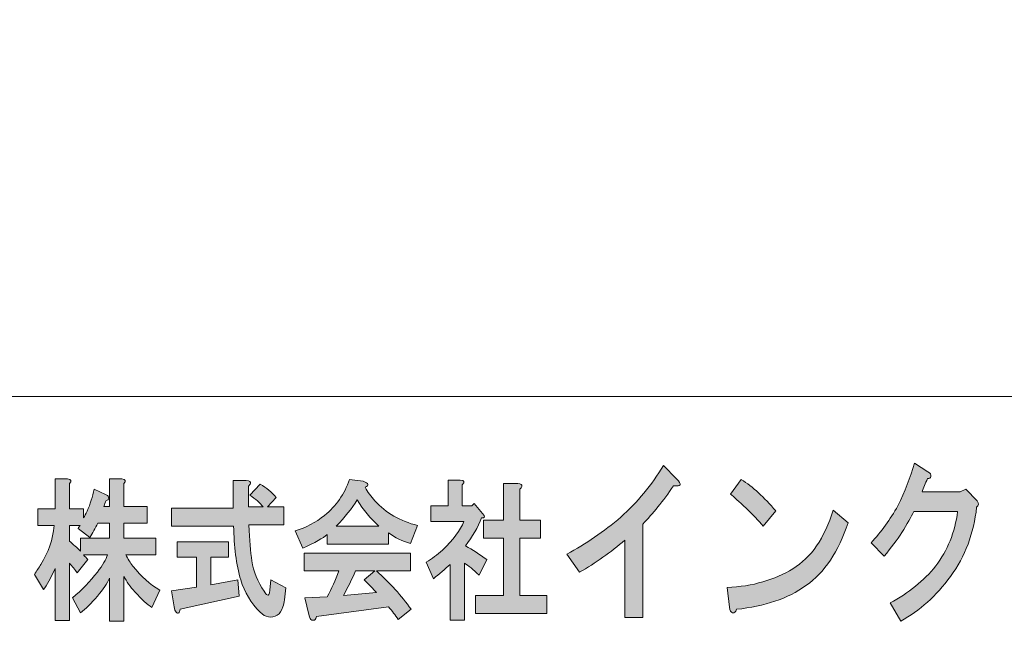
# Model space of a CAD drawing. Units: inches. Extents: x -43 to 253, y 44 to 253.
# Drawn here: x -17 to 10, y 60 to 77 of the extents above; entities that cross this region are included whole.
import ezdxf

# ---------------------------------------------------------------- set-up
doc = ezdxf.new("R2010")
doc.units = ezdxf.units.IN
doc.header["$MEASUREMENT"] = 0
doc.layers.add('儗僀儎乕 1', color=7, linetype='Continuous')

msp = doc.modelspace()

# ---------------------------------------------------------------- hatches: boundary and pattern name
at = {"layer": '儗僀儎乕 1'}
h = msp.add_hatch(color=7, dxfattribs=at)
h.dxf.hatch_style = 2
edge = h.paths.add_edge_path()
edge.add_spline(control_points=[(0.977, 64.177), (0.682, 63.753), (0.398, 63.399), (0.124, 63.116), (0.124, 63.116), (0.124, 60.531), (0.124, 60.531), (0.124, 60.531), (-0.368, 60.531), (-0.368, 60.531), (-0.368, 60.531), (-0.368, 62.672), (-0.368, 62.672), (-0.761, 62.338), (-1.182, 62.042), (-1.63, 61.785), (-1.63, 61.785), (-1.975, 62.287), (-1.975, 62.287), (-1.45, 62.569), (-0.953, 62.911), (-0.482, 63.309), (-0.023, 63.721), (0.37, 64.197), (0.698, 64.737), (0.698, 64.737), (1.059, 64.37), (1.059, 64.37), (1.212, 64.216), (1.185, 64.151), (0.977, 64.177)], knot_values=[0, 0, 0, 0, 1, 1, 1, 2, 2, 2, 3, 3, 3, 4, 4, 4, 5, 5, 5, 6, 6, 6, 7, 7, 7, 8, 8, 8, 9, 9, 9, 10, 10, 10, 10], degree=3, periodic=1)
h = msp.add_hatch(color=7, dxfattribs=at)
h.dxf.hatch_style = 2
edge = h.paths.add_edge_path()
edge.add_spline(control_points=[(8.094, 64.431), (8.083, 64.392), (8.05, 64.373), (7.996, 64.373), (7.941, 64.244), (7.892, 64.122), (7.848, 64.006), (7.848, 64.006), (8.898, 64.006), (8.898, 64.006), (8.898, 64.006), (9.062, 64.084), (9.062, 64.084), (9.062, 64.084), (9.373, 63.756), (9.373, 63.756), (9.428, 63.691), (9.423, 63.633), (9.357, 63.582), (9.28, 62.862), (9.04, 62.225), (8.635, 61.672), (8.242, 61.132), (7.783, 60.72), (7.258, 60.437), (7.258, 60.437), (6.963, 60.939), (6.963, 60.939), (7.477, 61.209), (7.898, 61.55), (8.226, 61.961), (8.553, 62.386), (8.756, 62.887), (8.832, 63.466), (8.832, 63.466), (7.619, 63.466), (7.619, 63.466), (7.542, 63.312), (7.433, 63.119), (7.291, 62.887), (7.159, 62.682), (6.995, 62.463), (6.799, 62.232), (6.799, 62.232), (6.438, 62.598), (6.438, 62.598), (6.722, 62.907), (6.968, 63.247), (7.176, 63.621), (7.373, 64.019), (7.526, 64.412), (7.635, 64.797), (7.635, 64.797), (8.012, 64.566), (8.012, 64.566), (8.078, 64.527), (8.105, 64.482), (8.094, 64.431)], knot_values=[0, 0, 0, 0, 1, 1, 1, 2, 2, 2, 3, 3, 3, 4, 4, 4, 5, 5, 5, 6, 6, 6, 7, 7, 7, 8, 8, 8, 9, 9, 9, 10, 10, 10, 11, 11, 11, 12, 12, 12, 13, 13, 13, 14, 14, 14, 15, 15, 15, 16, 16, 16, 17, 17, 17, 18, 18, 18, 19, 19, 19, 19], degree=3, periodic=1)
h = msp.add_hatch(color=7, dxfattribs=at)
h.dxf.hatch_style = 2
edge = h.paths.add_edge_path()
edge.add_spline(control_points=[(-15.734, 64.235), (-15.734, 64.235), (-15.734, 63.541), (-15.734, 63.541), (-15.734, 63.541), (-15.341, 63.541), (-15.341, 63.541), (-15.341, 63.541), (-15.341, 63.293), (-15.341, 63.293), (-15.313, 63.337), (-15.28, 63.397), (-15.242, 63.475), (-15.158, 63.673), (-15.093, 63.877), (-15.046, 64.086), (-15.046, 64.086), (-14.736, 63.938), (-14.736, 63.938), (-14.708, 63.927), (-14.685, 63.91), (-14.666, 63.888), (-14.638, 63.855), (-14.638, 63.822), (-14.666, 63.789), (-14.675, 63.778), (-14.694, 63.772), (-14.722, 63.772), (-14.741, 63.717), (-14.76, 63.662), (-14.779, 63.607), (-14.779, 63.607), (-14.624, 63.607), (-14.624, 63.607), (-14.624, 63.607), (-14.624, 64.367), (-14.624, 64.367), (-14.624, 64.367), (-14.287, 64.367), (-14.287, 64.367), (-14.174, 64.356), (-14.156, 64.312), (-14.23, 64.235), (-14.23, 64.235), (-14.23, 63.607), (-14.23, 63.607), (-14.23, 63.607), (-13.584, 63.607), (-13.584, 63.607), (-13.584, 63.607), (-13.584, 63.144), (-13.584, 63.144), (-13.584, 63.144), (-14.23, 63.144), (-14.23, 63.144), (-14.23, 63.144), (-14.23, 62.73), (-14.23, 62.73), (-14.23, 62.73), (-13.345, 62.73), (-13.345, 62.73), (-13.345, 62.73), (-13.345, 62.267), (-13.345, 62.267), (-13.345, 62.267), (-14.174, 62.267), (-14.174, 62.267), (-14.118, 62.157), (-14.052, 62.052), (-13.977, 61.953), (-13.752, 61.667), (-13.504, 61.446), (-13.232, 61.292), (-13.232, 61.292), (-13.457, 60.812), (-13.457, 60.812), (-13.579, 60.889), (-13.734, 61.033), (-13.921, 61.242), (-14.052, 61.385), (-14.156, 61.529), (-14.23, 61.672), (-14.23, 61.672), (-14.23, 60.432), (-14.23, 60.432), (-14.23, 60.432), (-14.624, 60.432), (-14.624, 60.432), (-14.624, 60.432), (-14.624, 61.622), (-14.624, 61.622), (-14.69, 61.479), (-14.802, 61.314), (-14.961, 61.126), (-15.13, 60.928), (-15.285, 60.774), (-15.425, 60.663), (-15.425, 60.663), (-15.65, 61.077), (-15.65, 61.077), (-15.388, 61.297), (-15.158, 61.534), (-14.961, 61.788), (-14.811, 61.986), (-14.718, 62.146), (-14.68, 62.267), (-14.68, 62.267), (-15.341, 62.267), (-15.341, 62.267), (-15.303, 62.223), (-15.266, 62.179), (-15.228, 62.135), (-15.228, 62.135), (-15.524, 61.771), (-15.524, 61.771), (-15.58, 61.859), (-15.65, 61.948), (-15.734, 62.036), (-15.734, 62.036), (-15.734, 60.448), (-15.734, 60.448), (-15.734, 60.448), (-16.128, 60.448), (-16.128, 60.448), (-16.128, 60.448), (-16.128, 61.887), (-16.128, 61.887), (-16.25, 61.622), (-16.358, 61.429), (-16.451, 61.308), (-16.451, 61.308), (-16.704, 61.722), (-16.704, 61.722), (-16.639, 61.821), (-16.578, 61.915), (-16.522, 62.003), (-16.315, 62.333), (-16.194, 62.692), (-16.156, 63.078), (-16.156, 63.078), (-16.606, 63.078), (-16.606, 63.078), (-16.606, 63.078), (-16.606, 63.541), (-16.606, 63.541), (-16.606, 63.541), (-16.128, 63.541), (-16.128, 63.541), (-16.128, 63.541), (-16.128, 64.367), (-16.128, 64.367), (-16.128, 64.367), (-15.791, 64.367), (-15.791, 64.367), (-15.678, 64.356), (-15.659, 64.312), (-15.734, 64.235)], knot_values=[0, 0, 0, 0, 1, 1, 1, 2, 2, 2, 3, 3, 3, 4, 4, 4, 5, 5, 5, 6, 6, 6, 7, 7, 7, 8, 8, 8, 9, 9, 9, 10, 10, 10, 11, 11, 11, 12, 12, 12, 13, 13, 13, 14, 14, 14, 15, 15, 15, 16, 16, 16, 17, 17, 17, 18, 18, 18, 19, 19, 19, 20, 20, 20, 21, 21, 21, 22, 22, 22, 23, 23, 23, 24, 24, 24, 25, 25, 25, 26, 26, 26, 27, 27, 27, 28, 28, 28, 29, 29, 29, 30, 30, 30, 31, 31, 31, 32, 32, 32, 33, 33, 33, 34, 34, 34, 35, 35, 35, 36, 36, 36, 37, 37, 37, 38, 38, 38, 39, 39, 39, 40, 40, 40, 41, 41, 41, 42, 42, 42, 43, 43, 43, 44, 44, 44, 45, 45, 45, 46, 46, 46, 47, 47, 47, 48, 48, 48, 49, 49, 49, 50, 50, 50, 51, 51, 51, 52, 52, 52, 52], degree=3, periodic=1)
edge = h.paths.add_edge_path()
edge.add_spline(control_points=[(-14.947, 63.144), (-15.022, 63), (-15.097, 62.868), (-15.172, 62.747), (-15.172, 62.747), (-15.495, 62.995), (-15.495, 62.995), (-15.477, 63.028), (-15.458, 63.056), (-15.439, 63.078), (-15.439, 63.078), (-15.734, 63.078), (-15.734, 63.078), (-15.734, 63.078), (-15.734, 62.648), (-15.734, 62.648), (-15.631, 62.559), (-15.528, 62.466), (-15.425, 62.367), (-15.425, 62.367), (-15.425, 62.73), (-15.425, 62.73), (-15.425, 62.73), (-14.624, 62.73), (-14.624, 62.73), (-14.624, 62.73), (-14.624, 63.144), (-14.624, 63.144), (-14.624, 63.144), (-14.947, 63.144), (-14.947, 63.144)], knot_values=[0, 0, 0, 0, 1, 1, 1, 2, 2, 2, 3, 3, 3, 4, 4, 4, 5, 5, 5, 6, 6, 6, 7, 7, 7, 8, 8, 8, 9, 9, 9, 10, 10, 10, 10], degree=3, periodic=1)
h = msp.add_hatch(color=7, dxfattribs=at)
h.dxf.hatch_style = 2
edge = h.paths.add_edge_path()
edge.add_spline(control_points=[(-10.729, 64.235), (-10.738, 64.213), (-10.757, 64.191), (-10.785, 64.169), (-10.785, 64.169), (-10.785, 63.59), (-10.785, 63.59), (-10.785, 63.59), (-10.377, 63.59), (-10.377, 63.59), (-10.462, 63.701), (-10.584, 63.811), (-10.743, 63.921), (-10.743, 63.921), (-10.462, 64.219), (-10.462, 64.219), (-10.284, 64.119), (-10.134, 63.998), (-10.012, 63.855), (-10.012, 63.855), (-10.251, 63.59), (-10.251, 63.59), (-10.251, 63.59), (-9.801, 63.59), (-9.801, 63.59), (-9.801, 63.59), (-9.801, 63.094), (-9.801, 63.094), (-9.801, 63.094), (-10.771, 63.094), (-10.771, 63.094), (-10.752, 62.675), (-10.724, 62.345), (-10.687, 62.102), (-10.64, 61.804), (-10.527, 61.523), (-10.349, 61.259), (-10.312, 61.203), (-10.284, 61.17), (-10.265, 61.159), (-10.227, 61.126), (-10.204, 61.17), (-10.195, 61.292), (-10.195, 61.292), (-10.166, 61.573), (-10.166, 61.573), (-10.166, 61.573), (-9.745, 61.358), (-9.745, 61.358), (-9.745, 61.358), (-9.787, 61.027), (-9.787, 61.027), (-9.796, 60.95), (-9.81, 60.884), (-9.829, 60.829), (-9.867, 60.718), (-9.918, 60.641), (-9.984, 60.597), (-10.153, 60.509), (-10.312, 60.537), (-10.462, 60.68), (-10.715, 60.933), (-10.893, 61.231), (-10.996, 61.573), (-11.118, 62.003), (-11.183, 62.499), (-11.193, 63.061), (-11.193, 63.061), (-12.907, 63.061), (-12.907, 63.061), (-12.907, 63.061), (-12.907, 63.557), (-12.907, 63.557), (-12.907, 63.557), (-11.207, 63.557), (-11.207, 63.557), (-11.207, 63.557), (-11.207, 64.318), (-11.207, 64.318), (-11.207, 64.318), (-10.841, 64.318), (-10.841, 64.318), (-10.747, 64.318), (-10.71, 64.29), (-10.729, 64.235)], knot_values=[0, 0, 0, 0, 1, 1, 1, 2, 2, 2, 3, 3, 3, 4, 4, 4, 5, 5, 5, 6, 6, 6, 7, 7, 7, 8, 8, 8, 9, 9, 9, 10, 10, 10, 11, 11, 11, 12, 12, 12, 13, 13, 13, 14, 14, 14, 15, 15, 15, 16, 16, 16, 17, 17, 17, 18, 18, 18, 19, 19, 19, 20, 20, 20, 21, 21, 21, 22, 22, 22, 23, 23, 23, 24, 24, 24, 25, 25, 25, 26, 26, 26, 27, 27, 27, 28, 28, 28, 28], degree=3, periodic=1)
edge = h.paths.add_edge_path()
edge.add_spline(control_points=[(-11.333, 62.201), (-11.333, 62.201), (-11.825, 62.201), (-11.825, 62.201), (-11.825, 62.201), (-11.825, 61.441), (-11.825, 61.441), (-11.825, 61.441), (-11.08, 61.573), (-11.08, 61.573), (-11.08, 61.573), (-11.038, 61.126), (-11.038, 61.126), (-11.038, 61.126), (-12.668, 60.763), (-12.668, 60.763), (-12.678, 60.707), (-12.692, 60.674), (-12.711, 60.663), (-12.729, 60.652), (-12.753, 60.658), (-12.781, 60.68), (-12.809, 60.713), (-12.828, 60.763), (-12.837, 60.829), (-12.837, 60.829), (-12.907, 61.275), (-12.907, 61.275), (-12.907, 61.275), (-12.219, 61.374), (-12.219, 61.374), (-12.219, 61.374), (-12.219, 62.201), (-12.219, 62.201), (-12.219, 62.201), (-12.753, 62.201), (-12.753, 62.201), (-12.753, 62.201), (-12.753, 62.631), (-12.753, 62.631), (-12.753, 62.631), (-11.333, 62.631), (-11.333, 62.631), (-11.333, 62.631), (-11.333, 62.201), (-11.333, 62.201)], knot_values=[0, 0, 0, 0, 1, 1, 1, 2, 2, 2, 3, 3, 3, 4, 4, 4, 5, 5, 5, 6, 6, 6, 7, 7, 7, 8, 8, 8, 9, 9, 9, 10, 10, 10, 11, 11, 11, 12, 12, 12, 13, 13, 13, 14, 14, 14, 15, 15, 15, 15], degree=3, periodic=1)
h = msp.add_hatch(color=7, dxfattribs=at)
h.dxf.hatch_style = 2
edge = h.paths.add_edge_path()
edge.add_spline(control_points=[(-7.551, 64.136), (-7.486, 64.004), (-7.397, 63.877), (-7.284, 63.756), (-6.984, 63.425), (-6.591, 63.199), (-6.104, 63.078), (-6.104, 63.078), (-6.3, 62.582), (-6.3, 62.582), (-6.525, 62.637), (-6.727, 62.736), (-6.905, 62.879), (-6.905, 62.879), (-6.905, 62.565), (-6.905, 62.565), (-6.905, 62.565), (-8.606, 62.565), (-8.606, 62.565), (-8.606, 62.565), (-8.606, 62.83), (-8.606, 62.83), (-8.718, 62.73), (-8.943, 62.604), (-9.28, 62.449), (-9.28, 62.449), (-9.491, 62.929), (-9.491, 62.929), (-9.191, 63.017), (-8.92, 63.16), (-8.676, 63.359), (-8.357, 63.612), (-8.128, 63.943), (-7.987, 64.351), (-7.987, 64.351), (-7.607, 64.301), (-7.607, 64.301), (-7.458, 64.246), (-7.439, 64.191), (-7.551, 64.136)], knot_values=[0, 0, 0, 0, 1, 1, 1, 2, 2, 2, 3, 3, 3, 4, 4, 4, 5, 5, 5, 6, 6, 6, 7, 7, 7, 8, 8, 8, 9, 9, 9, 10, 10, 10, 11, 11, 11, 12, 12, 12, 13, 13, 13, 13], degree=3, periodic=1)
edge = h.paths.add_edge_path()
edge.add_spline(control_points=[(-6.3, 61.821), (-6.3, 61.821), (-7.242, 61.821), (-7.242, 61.821), (-6.867, 61.49), (-6.549, 61.137), (-6.286, 60.763), (-6.286, 60.763), (-6.638, 60.481), (-6.638, 60.481), (-6.722, 60.603), (-6.811, 60.718), (-6.905, 60.829), (-6.905, 60.829), (-8.901, 60.564), (-8.901, 60.564), (-8.91, 60.52), (-8.929, 60.487), (-8.957, 60.465), (-8.976, 60.454), (-8.999, 60.454), (-9.027, 60.465), (-9.065, 60.476), (-9.093, 60.526), (-9.112, 60.614), (-9.112, 60.614), (-9.224, 61.077), (-9.224, 61.077), (-9.224, 61.077), (-8.606, 61.11), (-8.606, 61.11), (-8.484, 61.33), (-8.376, 61.567), (-8.282, 61.821), (-8.282, 61.821), (-9.238, 61.821), (-9.238, 61.821), (-9.238, 61.821), (-9.238, 62.317), (-9.238, 62.317), (-9.238, 62.317), (-6.3, 62.317), (-6.3, 62.317), (-6.3, 62.317), (-6.3, 61.821), (-6.3, 61.821)], knot_values=[0, 0, 0, 0, 1, 1, 1, 2, 2, 2, 3, 3, 3, 4, 4, 4, 5, 5, 5, 6, 6, 6, 7, 7, 7, 8, 8, 8, 9, 9, 9, 10, 10, 10, 11, 11, 11, 12, 12, 12, 13, 13, 13, 14, 14, 14, 15, 15, 15, 15], degree=3, periodic=1)
edge = h.paths.add_edge_path()
edge.add_spline(control_points=[(-8.352, 63.061), (-8.352, 63.061), (-7.172, 63.061), (-7.172, 63.061), (-7.406, 63.271), (-7.608, 63.513), (-7.776, 63.789), (-7.926, 63.546), (-8.118, 63.304), (-8.352, 63.061)], knot_values=[0, 0, 0, 0, 1, 1, 1, 2, 2, 2, 3, 3, 3, 3], degree=3, periodic=1)
edge = h.paths.add_edge_path()
edge.add_spline(control_points=[(-7.818, 61.821), (-7.921, 61.589), (-8.034, 61.363), (-8.156, 61.143), (-8.156, 61.143), (-7.242, 61.226), (-7.242, 61.226), (-7.327, 61.325), (-7.439, 61.441), (-7.579, 61.573), (-7.579, 61.573), (-7.284, 61.821), (-7.284, 61.821), (-7.284, 61.821), (-7.818, 61.821), (-7.818, 61.821)], knot_values=[0, 0, 0, 0, 1, 1, 1, 2, 2, 2, 3, 3, 3, 4, 4, 4, 5, 5, 5, 5], degree=3, periodic=1)
h = msp.add_hatch(color=7, dxfattribs=at)
h.dxf.hatch_style = 2
edge = h.paths.add_edge_path()
edge.add_spline(control_points=[(-4.867, 64.202), (-4.867, 64.202), (-4.867, 63.623), (-4.867, 63.623), (-4.867, 63.623), (-4.6, 63.623), (-4.6, 63.623), (-4.6, 63.623), (-4.544, 63.689), (-4.544, 63.689), (-4.544, 63.689), (-4.305, 63.408), (-4.305, 63.408), (-4.23, 63.32), (-4.239, 63.282), (-4.333, 63.293), (-4.436, 63.028), (-4.586, 62.769), (-4.783, 62.515), (-4.586, 62.405), (-4.389, 62.278), (-4.193, 62.135), (-4.193, 62.135), (-4.403, 61.705), (-4.403, 61.705), (-4.563, 61.859), (-4.698, 61.97), (-4.811, 62.036), (-4.811, 62.036), (-4.811, 60.465), (-4.811, 60.465), (-4.811, 60.465), (-5.205, 60.465), (-5.205, 60.465), (-5.205, 60.465), (-5.205, 62.003), (-5.205, 62.003), (-5.345, 61.87), (-5.5, 61.738), (-5.668, 61.606), (-5.668, 61.606), (-5.865, 62.069), (-5.865, 62.069), (-5.706, 62.157), (-5.556, 62.267), (-5.415, 62.4), (-5.115, 62.686), (-4.919, 62.951), (-4.825, 63.193), (-4.825, 63.193), (-5.739, 63.193), (-5.739, 63.193), (-5.739, 63.193), (-5.739, 63.623), (-5.739, 63.623), (-5.739, 63.623), (-5.261, 63.623), (-5.261, 63.623), (-5.261, 63.623), (-5.261, 64.334), (-5.261, 64.334), (-5.261, 64.334), (-4.923, 64.334), (-4.923, 64.334), (-4.811, 64.323), (-4.792, 64.279), (-4.867, 64.202)], knot_values=[0, 0, 0, 0, 1, 1, 1, 2, 2, 2, 3, 3, 3, 4, 4, 4, 5, 5, 5, 6, 6, 6, 7, 7, 7, 8, 8, 8, 9, 9, 9, 10, 10, 10, 11, 11, 11, 12, 12, 12, 13, 13, 13, 14, 14, 14, 15, 15, 15, 16, 16, 16, 17, 17, 17, 18, 18, 18, 19, 19, 19, 20, 20, 20, 21, 21, 21, 22, 22, 22, 22], degree=3, periodic=1)
edge = h.paths.add_edge_path()
edge.add_spline(control_points=[(-3.223, 64.153), (-3.232, 64.13), (-3.251, 64.108), (-3.279, 64.086), (-3.279, 64.086), (-3.279, 63.226), (-3.279, 63.226), (-3.279, 63.226), (-2.703, 63.226), (-2.703, 63.226), (-2.703, 63.226), (-2.703, 62.73), (-2.703, 62.73), (-2.703, 62.73), (-3.279, 62.73), (-3.279, 62.73), (-3.279, 62.73), (-3.279, 61.143), (-3.279, 61.143), (-3.279, 61.143), (-2.534, 61.143), (-2.534, 61.143), (-2.534, 61.143), (-2.534, 60.647), (-2.534, 60.647), (-2.534, 60.647), (-4.502, 60.647), (-4.502, 60.647), (-4.502, 60.647), (-4.502, 61.143), (-4.502, 61.143), (-4.502, 61.143), (-3.729, 61.143), (-3.729, 61.143), (-3.729, 61.143), (-3.729, 62.73), (-3.729, 62.73), (-3.729, 62.73), (-4.277, 62.73), (-4.277, 62.73), (-4.277, 62.73), (-4.277, 63.226), (-4.277, 63.226), (-4.277, 63.226), (-3.729, 63.226), (-3.729, 63.226), (-3.729, 63.226), (-3.729, 64.235), (-3.729, 64.235), (-3.729, 64.235), (-3.335, 64.235), (-3.335, 64.235), (-3.241, 64.235), (-3.204, 64.208), (-3.223, 64.153)], knot_values=[0, 0, 0, 0, 1, 1, 1, 2, 2, 2, 3, 3, 3, 4, 4, 4, 5, 5, 5, 6, 6, 6, 7, 7, 7, 8, 8, 8, 9, 9, 9, 10, 10, 10, 11, 11, 11, 12, 12, 12, 13, 13, 13, 14, 14, 14, 15, 15, 15, 16, 16, 16, 17, 17, 17, 18, 18, 18, 18], degree=3, periodic=1)
h = msp.add_hatch(color=7, dxfattribs=at)
h.dxf.hatch_style = 2
edge = h.paths.add_edge_path()
edge.add_spline(control_points=[(4.636, 61.418), (4.133, 61.058), (3.493, 60.84), (2.717, 60.763), (2.695, 60.685), (2.657, 60.653), (2.603, 60.666), (2.559, 60.679), (2.531, 60.73), (2.521, 60.82), (2.521, 60.82), (2.455, 61.361), (2.455, 61.361), (3.166, 61.399), (3.772, 61.573), (4.275, 61.881), (4.778, 62.19), (5.15, 62.73), (5.39, 63.502), (5.39, 63.502), (5.8, 63.155), (5.8, 63.155), (5.538, 62.357), (5.15, 61.778), (4.636, 61.418)], knot_values=[0, 0, 0, 0, 1, 1, 1, 2, 2, 2, 3, 3, 3, 4, 4, 4, 5, 5, 5, 6, 6, 6, 7, 7, 7, 8, 8, 8, 8], degree=3, periodic=1)
edge = h.paths.add_edge_path()
edge.add_spline(control_points=[(3.8, 63.483), (3.8, 63.483), (3.455, 63.058), (3.455, 63.058), (3.324, 63.213), (3.166, 63.38), (2.98, 63.56), (2.783, 63.74), (2.641, 63.869), (2.553, 63.946), (2.553, 63.946), (2.849, 64.351), (2.849, 64.351), (3.166, 64.145), (3.482, 63.856), (3.8, 63.483)], knot_values=[0, 0, 0, 0, 1, 1, 1, 2, 2, 2, 3, 3, 3, 4, 4, 4, 5, 5, 5, 5], degree=3, periodic=1)

# ---------------------------------------------------------------- linework, layer by layer
at = {"layer": '儗僀儎乕 1', "color": 7, "lineweight": 18}
for points in [[(245.54, 246.538), (-38.326, 246.538), (-38.326, 66.644), (245.54, 66.644), (245.54, 246.538)], [(-38.326, 50.642), (46.214, 50.642), (46.214, 66.644), (-38.326, 66.644), (-38.326, 50.642)]]:
    msp.add_lwpolyline(points, dxfattribs=at)
at = {"layer": '儗僀儎乕 1', "lineweight": 0}
for points, knots in [([(0.977, 64.177), (0.682, 63.753), (0.398, 63.399), (0.124, 63.116), (0.124, 63.116), (0.124, 60.531), (0.124, 60.531), (0.124, 60.531), (-0.368, 60.531), (-0.368, 60.531), (-0.368, 60.531), (-0.368, 62.672), (-0.368, 62.672), (-0.761, 62.338), (-1.182, 62.042), (-1.63, 61.785), (-1.63, 61.785), (-1.975, 62.287), (-1.975, 62.287), (-1.45, 62.569), (-0.953, 62.911), (-0.482, 63.309), (-0.023, 63.721), (0.37, 64.197), (0.698, 64.737), (0.698, 64.737), (1.059, 64.37), (1.059, 64.37), (1.212, 64.216), (1.185, 64.151), (0.977, 64.177)], [0, 0, 0, 0, 1, 1, 1, 2, 2, 2, 3, 3, 3, 4, 4, 4, 5, 5, 5, 6, 6, 6, 7, 7, 7, 8, 8, 8, 9, 9, 9, 10, 10, 10, 10]), ([(8.094, 64.431), (8.083, 64.392), (8.05, 64.373), (7.996, 64.373), (7.941, 64.244), (7.892, 64.122), (7.848, 64.006), (7.848, 64.006), (8.898, 64.006), (8.898, 64.006), (8.898, 64.006), (9.062, 64.084), (9.062, 64.084), (9.062, 64.084), (9.373, 63.756), (9.373, 63.756), (9.428, 63.691), (9.423, 63.633), (9.357, 63.582), (9.28, 62.862), (9.04, 62.225), (8.635, 61.672), (8.242, 61.132), (7.783, 60.72), (7.258, 60.437), (7.258, 60.437), (6.963, 60.939), (6.963, 60.939), (7.477, 61.209), (7.898, 61.55), (8.226, 61.961), (8.553, 62.386), (8.756, 62.887), (8.832, 63.466), (8.832, 63.466), (7.619, 63.466), (7.619, 63.466), (7.542, 63.312), (7.433, 63.119), (7.291, 62.887), (7.159, 62.682), (6.995, 62.463), (6.799, 62.232), (6.799, 62.232), (6.438, 62.598), (6.438, 62.598), (6.722, 62.907), (6.968, 63.247), (7.176, 63.621), (7.373, 64.019), (7.526, 64.412), (7.635, 64.797), (7.635, 64.797), (8.012, 64.566), (8.012, 64.566), (8.078, 64.527), (8.105, 64.482), (8.094, 64.431)], [0, 0, 0, 0, 1, 1, 1, 2, 2, 2, 3, 3, 3, 4, 4, 4, 5, 5, 5, 6, 6, 6, 7, 7, 7, 8, 8, 8, 9, 9, 9, 10, 10, 10, 11, 11, 11, 12, 12, 12, 13, 13, 13, 14, 14, 14, 15, 15, 15, 16, 16, 16, 17, 17, 17, 18, 18, 18, 19, 19, 19, 19]), ([(-15.734, 64.235), (-15.734, 64.235), (-15.734, 63.541), (-15.734, 63.541), (-15.734, 63.541), (-15.341, 63.541), (-15.341, 63.541), (-15.341, 63.541), (-15.341, 63.293), (-15.341, 63.293), (-15.313, 63.337), (-15.28, 63.397), (-15.242, 63.475), (-15.158, 63.673), (-15.093, 63.877), (-15.046, 64.086), (-15.046, 64.086), (-14.736, 63.938), (-14.736, 63.938), (-14.708, 63.927), (-14.685, 63.91), (-14.666, 63.888), (-14.638, 63.855), (-14.638, 63.822), (-14.666, 63.789), (-14.675, 63.778), (-14.694, 63.772), (-14.722, 63.772), (-14.741, 63.717), (-14.76, 63.662), (-14.779, 63.607), (-14.779, 63.607), (-14.624, 63.607), (-14.624, 63.607), (-14.624, 63.607), (-14.624, 64.367), (-14.624, 64.367), (-14.624, 64.367), (-14.287, 64.367), (-14.287, 64.367), (-14.174, 64.356), (-14.156, 64.312), (-14.23, 64.235), (-14.23, 64.235), (-14.23, 63.607), (-14.23, 63.607), (-14.23, 63.607), (-13.584, 63.607), (-13.584, 63.607), (-13.584, 63.607), (-13.584, 63.144), (-13.584, 63.144), (-13.584, 63.144), (-14.23, 63.144), (-14.23, 63.144), (-14.23, 63.144), (-14.23, 62.73), (-14.23, 62.73), (-14.23, 62.73), (-13.345, 62.73), (-13.345, 62.73), (-13.345, 62.73), (-13.345, 62.267), (-13.345, 62.267), (-13.345, 62.267), (-14.174, 62.267), (-14.174, 62.267), (-14.118, 62.157), (-14.052, 62.052), (-13.977, 61.953), (-13.752, 61.667), (-13.504, 61.446), (-13.232, 61.292), (-13.232, 61.292), (-13.457, 60.812), (-13.457, 60.812), (-13.579, 60.889), (-13.734, 61.033), (-13.921, 61.242), (-14.052, 61.385), (-14.156, 61.529), (-14.23, 61.672), (-14.23, 61.672), (-14.23, 60.432), (-14.23, 60.432), (-14.23, 60.432), (-14.624, 60.432), (-14.624, 60.432), (-14.624, 60.432), (-14.624, 61.622), (-14.624, 61.622), (-14.69, 61.479), (-14.802, 61.314), (-14.961, 61.126), (-15.13, 60.928), (-15.285, 60.774), (-15.425, 60.663), (-15.425, 60.663), (-15.65, 61.077), (-15.65, 61.077), (-15.388, 61.297), (-15.158, 61.534), (-14.961, 61.788), (-14.811, 61.986), (-14.718, 62.146), (-14.68, 62.267), (-14.68, 62.267), (-15.341, 62.267), (-15.341, 62.267), (-15.303, 62.223), (-15.266, 62.179), (-15.228, 62.135), (-15.228, 62.135), (-15.524, 61.771), (-15.524, 61.771), (-15.58, 61.859), (-15.65, 61.948), (-15.734, 62.036), (-15.734, 62.036), (-15.734, 60.448), (-15.734, 60.448), (-15.734, 60.448), (-16.128, 60.448), (-16.128, 60.448), (-16.128, 60.448), (-16.128, 61.887), (-16.128, 61.887), (-16.25, 61.622), (-16.358, 61.429), (-16.451, 61.308), (-16.451, 61.308), (-16.704, 61.722), (-16.704, 61.722), (-16.639, 61.821), (-16.578, 61.915), (-16.522, 62.003), (-16.315, 62.333), (-16.194, 62.692), (-16.156, 63.078), (-16.156, 63.078), (-16.606, 63.078), (-16.606, 63.078), (-16.606, 63.078), (-16.606, 63.541), (-16.606, 63.541), (-16.606, 63.541), (-16.128, 63.541), (-16.128, 63.541), (-16.128, 63.541), (-16.128, 64.367), (-16.128, 64.367), (-16.128, 64.367), (-15.791, 64.367), (-15.791, 64.367), (-15.678, 64.356), (-15.659, 64.312), (-15.734, 64.235)], [0, 0, 0, 0, 1, 1, 1, 2, 2, 2, 3, 3, 3, 4, 4, 4, 5, 5, 5, 6, 6, 6, 7, 7, 7, 8, 8, 8, 9, 9, 9, 10, 10, 10, 11, 11, 11, 12, 12, 12, 13, 13, 13, 14, 14, 14, 15, 15, 15, 16, 16, 16, 17, 17, 17, 18, 18, 18, 19, 19, 19, 20, 20, 20, 21, 21, 21, 22, 22, 22, 23, 23, 23, 24, 24, 24, 25, 25, 25, 26, 26, 26, 27, 27, 27, 28, 28, 28, 29, 29, 29, 30, 30, 30, 31, 31, 31, 32, 32, 32, 33, 33, 33, 34, 34, 34, 35, 35, 35, 36, 36, 36, 37, 37, 37, 38, 38, 38, 39, 39, 39, 40, 40, 40, 41, 41, 41, 42, 42, 42, 43, 43, 43, 44, 44, 44, 45, 45, 45, 46, 46, 46, 47, 47, 47, 48, 48, 48, 49, 49, 49, 50, 50, 50, 51, 51, 51, 52, 52, 52, 52]), ([(-10.729, 64.235), (-10.738, 64.213), (-10.757, 64.191), (-10.785, 64.169), (-10.785, 64.169), (-10.785, 63.59), (-10.785, 63.59), (-10.785, 63.59), (-10.377, 63.59), (-10.377, 63.59), (-10.462, 63.701), (-10.584, 63.811), (-10.743, 63.921), (-10.743, 63.921), (-10.462, 64.219), (-10.462, 64.219), (-10.284, 64.119), (-10.134, 63.998), (-10.012, 63.855), (-10.012, 63.855), (-10.251, 63.59), (-10.251, 63.59), (-10.251, 63.59), (-9.801, 63.59), (-9.801, 63.59), (-9.801, 63.59), (-9.801, 63.094), (-9.801, 63.094), (-9.801, 63.094), (-10.771, 63.094), (-10.771, 63.094), (-10.752, 62.675), (-10.724, 62.345), (-10.687, 62.102), (-10.64, 61.804), (-10.527, 61.523), (-10.349, 61.259), (-10.312, 61.203), (-10.284, 61.17), (-10.265, 61.159), (-10.227, 61.126), (-10.204, 61.17), (-10.195, 61.292), (-10.195, 61.292), (-10.166, 61.573), (-10.166, 61.573), (-10.166, 61.573), (-9.745, 61.358), (-9.745, 61.358), (-9.745, 61.358), (-9.787, 61.027), (-9.787, 61.027), (-9.796, 60.95), (-9.81, 60.884), (-9.829, 60.829), (-9.867, 60.718), (-9.918, 60.641), (-9.984, 60.597), (-10.153, 60.509), (-10.312, 60.537), (-10.462, 60.68), (-10.715, 60.933), (-10.893, 61.231), (-10.996, 61.573), (-11.118, 62.003), (-11.183, 62.499), (-11.193, 63.061), (-11.193, 63.061), (-12.907, 63.061), (-12.907, 63.061), (-12.907, 63.061), (-12.907, 63.557), (-12.907, 63.557), (-12.907, 63.557), (-11.207, 63.557), (-11.207, 63.557), (-11.207, 63.557), (-11.207, 64.318), (-11.207, 64.318), (-11.207, 64.318), (-10.841, 64.318), (-10.841, 64.318), (-10.747, 64.318), (-10.71, 64.29), (-10.729, 64.235)], [0, 0, 0, 0, 1, 1, 1, 2, 2, 2, 3, 3, 3, 4, 4, 4, 5, 5, 5, 6, 6, 6, 7, 7, 7, 8, 8, 8, 9, 9, 9, 10, 10, 10, 11, 11, 11, 12, 12, 12, 13, 13, 13, 14, 14, 14, 15, 15, 15, 16, 16, 16, 17, 17, 17, 18, 18, 18, 19, 19, 19, 20, 20, 20, 21, 21, 21, 22, 22, 22, 23, 23, 23, 24, 24, 24, 25, 25, 25, 26, 26, 26, 27, 27, 27, 28, 28, 28, 28]), ([(-7.551, 64.136), (-7.486, 64.004), (-7.397, 63.877), (-7.284, 63.756), (-6.984, 63.425), (-6.591, 63.199), (-6.104, 63.078), (-6.104, 63.078), (-6.3, 62.582), (-6.3, 62.582), (-6.525, 62.637), (-6.727, 62.736), (-6.905, 62.879), (-6.905, 62.879), (-6.905, 62.565), (-6.905, 62.565), (-6.905, 62.565), (-8.606, 62.565), (-8.606, 62.565), (-8.606, 62.565), (-8.606, 62.83), (-8.606, 62.83), (-8.718, 62.73), (-8.943, 62.604), (-9.28, 62.449), (-9.28, 62.449), (-9.491, 62.929), (-9.491, 62.929), (-9.191, 63.017), (-8.92, 63.16), (-8.676, 63.359), (-8.357, 63.612), (-8.128, 63.943), (-7.987, 64.351), (-7.987, 64.351), (-7.607, 64.301), (-7.607, 64.301), (-7.458, 64.246), (-7.439, 64.191), (-7.551, 64.136)], [0, 0, 0, 0, 1, 1, 1, 2, 2, 2, 3, 3, 3, 4, 4, 4, 5, 5, 5, 6, 6, 6, 7, 7, 7, 8, 8, 8, 9, 9, 9, 10, 10, 10, 11, 11, 11, 12, 12, 12, 13, 13, 13, 13]), ([(-4.867, 64.202), (-4.867, 64.202), (-4.867, 63.623), (-4.867, 63.623), (-4.867, 63.623), (-4.6, 63.623), (-4.6, 63.623), (-4.6, 63.623), (-4.544, 63.689), (-4.544, 63.689), (-4.544, 63.689), (-4.305, 63.408), (-4.305, 63.408), (-4.23, 63.32), (-4.239, 63.282), (-4.333, 63.293), (-4.436, 63.028), (-4.586, 62.769), (-4.783, 62.515), (-4.586, 62.405), (-4.389, 62.278), (-4.193, 62.135), (-4.193, 62.135), (-4.403, 61.705), (-4.403, 61.705), (-4.563, 61.859), (-4.698, 61.97), (-4.811, 62.036), (-4.811, 62.036), (-4.811, 60.465), (-4.811, 60.465), (-4.811, 60.465), (-5.205, 60.465), (-5.205, 60.465), (-5.205, 60.465), (-5.205, 62.003), (-5.205, 62.003), (-5.345, 61.87), (-5.5, 61.738), (-5.668, 61.606), (-5.668, 61.606), (-5.865, 62.069), (-5.865, 62.069), (-5.706, 62.157), (-5.556, 62.267), (-5.415, 62.4), (-5.115, 62.686), (-4.919, 62.951), (-4.825, 63.193), (-4.825, 63.193), (-5.739, 63.193), (-5.739, 63.193), (-5.739, 63.193), (-5.739, 63.623), (-5.739, 63.623), (-5.739, 63.623), (-5.261, 63.623), (-5.261, 63.623), (-5.261, 63.623), (-5.261, 64.334), (-5.261, 64.334), (-5.261, 64.334), (-4.923, 64.334), (-4.923, 64.334), (-4.811, 64.323), (-4.792, 64.279), (-4.867, 64.202)], [0, 0, 0, 0, 1, 1, 1, 2, 2, 2, 3, 3, 3, 4, 4, 4, 5, 5, 5, 6, 6, 6, 7, 7, 7, 8, 8, 8, 9, 9, 9, 10, 10, 10, 11, 11, 11, 12, 12, 12, 13, 13, 13, 14, 14, 14, 15, 15, 15, 16, 16, 16, 17, 17, 17, 18, 18, 18, 19, 19, 19, 20, 20, 20, 21, 21, 21, 22, 22, 22, 22]), ([(3.8, 63.483), (3.8, 63.483), (3.455, 63.058), (3.455, 63.058), (3.324, 63.213), (3.166, 63.38), (2.98, 63.56), (2.783, 63.74), (2.641, 63.869), (2.553, 63.946), (2.553, 63.946), (2.849, 64.351), (2.849, 64.351), (3.166, 64.145), (3.482, 63.856), (3.8, 63.483)], [0, 0, 0, 0, 1, 1, 1, 2, 2, 2, 3, 3, 3, 4, 4, 4, 5, 5, 5, 5]), ([(-3.223, 64.153), (-3.232, 64.13), (-3.251, 64.108), (-3.279, 64.086), (-3.279, 64.086), (-3.279, 63.226), (-3.279, 63.226), (-3.279, 63.226), (-2.703, 63.226), (-2.703, 63.226), (-2.703, 63.226), (-2.703, 62.73), (-2.703, 62.73), (-2.703, 62.73), (-3.279, 62.73), (-3.279, 62.73), (-3.279, 62.73), (-3.279, 61.143), (-3.279, 61.143), (-3.279, 61.143), (-2.534, 61.143), (-2.534, 61.143), (-2.534, 61.143), (-2.534, 60.647), (-2.534, 60.647), (-2.534, 60.647), (-4.502, 60.647), (-4.502, 60.647), (-4.502, 60.647), (-4.502, 61.143), (-4.502, 61.143), (-4.502, 61.143), (-3.729, 61.143), (-3.729, 61.143), (-3.729, 61.143), (-3.729, 62.73), (-3.729, 62.73), (-3.729, 62.73), (-4.277, 62.73), (-4.277, 62.73), (-4.277, 62.73), (-4.277, 63.226), (-4.277, 63.226), (-4.277, 63.226), (-3.729, 63.226), (-3.729, 63.226), (-3.729, 63.226), (-3.729, 64.235), (-3.729, 64.235), (-3.729, 64.235), (-3.335, 64.235), (-3.335, 64.235), (-3.241, 64.235), (-3.204, 64.208), (-3.223, 64.153)], [0, 0, 0, 0, 1, 1, 1, 2, 2, 2, 3, 3, 3, 4, 4, 4, 5, 5, 5, 6, 6, 6, 7, 7, 7, 8, 8, 8, 9, 9, 9, 10, 10, 10, 11, 11, 11, 12, 12, 12, 13, 13, 13, 14, 14, 14, 15, 15, 15, 16, 16, 16, 17, 17, 17, 18, 18, 18, 18]), ([(-8.352, 63.061), (-8.352, 63.061), (-7.172, 63.061), (-7.172, 63.061), (-7.406, 63.271), (-7.608, 63.513), (-7.776, 63.789), (-7.926, 63.546), (-8.118, 63.304), (-8.352, 63.061)], [0, 0, 0, 0, 1, 1, 1, 2, 2, 2, 3, 3, 3, 3]), ([(4.636, 61.418), (4.133, 61.058), (3.493, 60.84), (2.717, 60.763), (2.695, 60.685), (2.657, 60.653), (2.603, 60.666), (2.559, 60.679), (2.531, 60.73), (2.521, 60.82), (2.521, 60.82), (2.455, 61.361), (2.455, 61.361), (3.166, 61.399), (3.772, 61.573), (4.275, 61.881), (4.778, 62.19), (5.15, 62.73), (5.39, 63.502), (5.39, 63.502), (5.8, 63.155), (5.8, 63.155), (5.538, 62.357), (5.15, 61.778), (4.636, 61.418)], [0, 0, 0, 0, 1, 1, 1, 2, 2, 2, 3, 3, 3, 4, 4, 4, 5, 5, 5, 6, 6, 6, 7, 7, 7, 8, 8, 8, 8]), ([(-14.947, 63.144), (-15.022, 63), (-15.097, 62.868), (-15.172, 62.747), (-15.172, 62.747), (-15.495, 62.995), (-15.495, 62.995), (-15.477, 63.028), (-15.458, 63.056), (-15.439, 63.078), (-15.439, 63.078), (-15.734, 63.078), (-15.734, 63.078), (-15.734, 63.078), (-15.734, 62.648), (-15.734, 62.648), (-15.631, 62.559), (-15.528, 62.466), (-15.425, 62.367), (-15.425, 62.367), (-15.425, 62.73), (-15.425, 62.73), (-15.425, 62.73), (-14.624, 62.73), (-14.624, 62.73), (-14.624, 62.73), (-14.624, 63.144), (-14.624, 63.144), (-14.624, 63.144), (-14.947, 63.144), (-14.947, 63.144)], [0, 0, 0, 0, 1, 1, 1, 2, 2, 2, 3, 3, 3, 4, 4, 4, 5, 5, 5, 6, 6, 6, 7, 7, 7, 8, 8, 8, 9, 9, 9, 10, 10, 10, 10]), ([(-11.333, 62.201), (-11.333, 62.201), (-11.825, 62.201), (-11.825, 62.201), (-11.825, 62.201), (-11.825, 61.441), (-11.825, 61.441), (-11.825, 61.441), (-11.08, 61.573), (-11.08, 61.573), (-11.08, 61.573), (-11.038, 61.126), (-11.038, 61.126), (-11.038, 61.126), (-12.668, 60.763), (-12.668, 60.763), (-12.678, 60.707), (-12.692, 60.674), (-12.711, 60.663), (-12.729, 60.652), (-12.753, 60.658), (-12.781, 60.68), (-12.809, 60.713), (-12.828, 60.763), (-12.837, 60.829), (-12.837, 60.829), (-12.907, 61.275), (-12.907, 61.275), (-12.907, 61.275), (-12.219, 61.374), (-12.219, 61.374), (-12.219, 61.374), (-12.219, 62.201), (-12.219, 62.201), (-12.219, 62.201), (-12.753, 62.201), (-12.753, 62.201), (-12.753, 62.201), (-12.753, 62.631), (-12.753, 62.631), (-12.753, 62.631), (-11.333, 62.631), (-11.333, 62.631), (-11.333, 62.631), (-11.333, 62.201), (-11.333, 62.201)], [0, 0, 0, 0, 1, 1, 1, 2, 2, 2, 3, 3, 3, 4, 4, 4, 5, 5, 5, 6, 6, 6, 7, 7, 7, 8, 8, 8, 9, 9, 9, 10, 10, 10, 11, 11, 11, 12, 12, 12, 13, 13, 13, 14, 14, 14, 15, 15, 15, 15]), ([(-6.3, 61.821), (-6.3, 61.821), (-7.242, 61.821), (-7.242, 61.821), (-6.867, 61.49), (-6.549, 61.137), (-6.286, 60.763), (-6.286, 60.763), (-6.638, 60.481), (-6.638, 60.481), (-6.722, 60.603), (-6.811, 60.718), (-6.905, 60.829), (-6.905, 60.829), (-8.901, 60.564), (-8.901, 60.564), (-8.91, 60.52), (-8.929, 60.487), (-8.957, 60.465), (-8.976, 60.454), (-8.999, 60.454), (-9.027, 60.465), (-9.065, 60.476), (-9.093, 60.526), (-9.112, 60.614), (-9.112, 60.614), (-9.224, 61.077), (-9.224, 61.077), (-9.224, 61.077), (-8.606, 61.11), (-8.606, 61.11), (-8.484, 61.33), (-8.376, 61.567), (-8.282, 61.821), (-8.282, 61.821), (-9.238, 61.821), (-9.238, 61.821), (-9.238, 61.821), (-9.238, 62.317), (-9.238, 62.317), (-9.238, 62.317), (-6.3, 62.317), (-6.3, 62.317), (-6.3, 62.317), (-6.3, 61.821), (-6.3, 61.821)], [0, 0, 0, 0, 1, 1, 1, 2, 2, 2, 3, 3, 3, 4, 4, 4, 5, 5, 5, 6, 6, 6, 7, 7, 7, 8, 8, 8, 9, 9, 9, 10, 10, 10, 11, 11, 11, 12, 12, 12, 13, 13, 13, 14, 14, 14, 15, 15, 15, 15]), ([(-7.818, 61.821), (-7.921, 61.589), (-8.034, 61.363), (-8.156, 61.143), (-8.156, 61.143), (-7.242, 61.226), (-7.242, 61.226), (-7.327, 61.325), (-7.439, 61.441), (-7.579, 61.573), (-7.579, 61.573), (-7.284, 61.821), (-7.284, 61.821), (-7.284, 61.821), (-7.818, 61.821), (-7.818, 61.821)], [0, 0, 0, 0, 1, 1, 1, 2, 2, 2, 3, 3, 3, 4, 4, 4, 5, 5, 5, 5])]:
    msp.add_open_spline(points, degree=3, knots=knots, dxfattribs=at)

doc.saveas('drawing.dxf')
